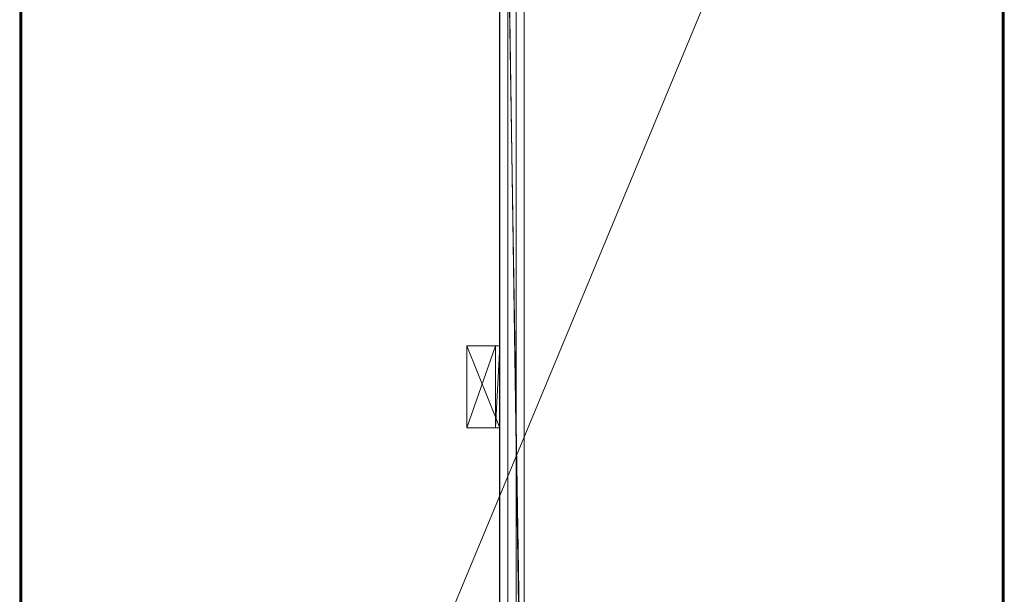
# Model space of a CAD drawing. Units: inches. Extents: x -29 to 131, y -41 to 47.
# Drawn here: x 63 to 93, y 7 to 25 of the extents above; entities that cross this region are included whole.
import ezdxf

# ---------------------------------------------------------------- set-up
doc = ezdxf.new("R2010")
doc.units = ezdxf.units.IN
doc.header["$LTSCALE"] = 0.24334
doc.header["$MEASUREMENT"] = 0
doc.linetypes.add('Dot', pattern=[6.35, 0, -6.35])
doc.layers.add('CET color Black or White', color=7, linetype='Continuous')
doc.layers.add('CET Default', color=7, linetype='Continuous')
doc.layers.add('CET color Grey50', color=9, linetype='Continuous', true_color=0x808080)

# ---------------------------------------------------------------- blocks, each defined once
blk = doc.blocks.new('*C40')
at = {"layer": 'CET color Black or White', "linetype": 'Dot', "lineweight": 0}
blk.add_lwpolyline([(0, 0), (0, 0.75), (51, 0.75), (51, 0), (0, 0)], close=True, dxfattribs=at)
at = {"layer": 'CET color Black or White', "linetype": 'Continuous', "lineweight": 18}
blk.add_lwpolyline([(0.031, 0.75), (0.031, 0), (51.031, 0), (51.031, 0.75), (0.031, 0.75)], close=True, dxfattribs=at)
blk = doc.blocks.new('*C11')
at = {"layer": 'CET color Grey50', "linetype": 'Continuous', "lineweight": 0}
mesh = blk.add_polyface(dxfattribs=at)
corners = [(0.031, 0), (0.031, 0.752), (2.031, 0, 2), (2.031, 0.752, 2), (49.03, 0.752, 2), (49.03, 0, 2), (51.03, 0), (51.03, 0.752), (0.031, 0, 12), (0.031, 0.752, 12), (2.031, 0.752, 10), (2.031, 0, 10), (49.03, 0.752, 10), (49.03, 0, 10), (51.03, 0.752, 12), (51.03, 0, 12)]
mesh.append_faces([[corners[k] for k in face] for face in [(0, 1, 9, 0), (0, 9, 8, 0), (0, 2, 5, 0), (0, 5, 6, 0), (0, 8, 2, 0), (1, 3, 4, 1), (1, 4, 7, 1), (1, 9, 3, 1), (1, 7, 0, 1), (0, 7, 6, 0), (2, 3, 10, 2), (2, 10, 11, 2), (2, 3, 4, 2), (2, 4, 5, 2), (3, 9, 10, 3), (2, 8, 11, 2), (4, 7, 14, 4), (4, 14, 12, 4), (4, 12, 5, 4), (5, 12, 13, 5), (5, 6, 15, 5), (5, 15, 13, 5), (7, 14, 6, 7), (6, 14, 15, 6), (9, 10, 12, 9), (9, 12, 14, 9), (8, 11, 13, 8), (8, 13, 15, 8)]])
mesh = blk.add_polyface(dxfattribs=at)
corners = [(2.031, 0.25, 2), (2.031, 0.502, 2), (49.032, 0.502, 2), (49.032, 0.25, 2), (2.031, 0.25, 10), (2.031, 0.502, 10), (49.032, 0.25, 10), (49.032, 0.502, 10)]
mesh.append_faces([[corners[k] for k in face] for face in [(0, 3, 4, 0), (0, 1, 5, 0), (0, 5, 4, 0), (1, 2, 5, 1), (2, 7, 3, 2), (3, 6, 4, 3), (2, 7, 5, 2), (3, 7, 6, 3)]])
blk = doc.blocks.new('*C10')
at = {"layer": 'CET Default', "linetype": 'Continuous', "lineweight": 0, "rotation": 90.00000250447816}
blk.add_blockref('*C11', (78.178, -4.976, 16.812), dxfattribs=at)
blk = doc.blocks.new('*C27')
at = {"layer": 'CET color Black or White', "linetype": 'Continuous', "lineweight": 0}
blk.add_lwpolyline([(0, 0), (72, 0), (72, -30), (0, -30), (0, 0)], close=True, dxfattribs=at)
at = {"layer": 'CET color Black or White', "linetype": 'Dot', "lineweight": 0}
blk.add_lwpolyline([(34.833, -15.375), (34.833, -16.375), (32.333, -16.375), (32.333, -15.375), (34.833, -15.375)], close=True, dxfattribs=at)
blk = doc.blocks.new('*C24')
at = {"layer": 'CET color Grey50', "linetype": 'Continuous', "lineweight": 0}
mesh = blk.add_polyface(dxfattribs=at)
corners = [(0.063, -0.062, 29.938), (0.046, -0.046, 29.935), (0.031, -0.031, 29.929), (0.018, -0.018, 29.919), (0.008, -0.008, 29.906), (0.002, -0.002, 29.891), (0, 0, 29.875), (0, 0, 28.813), (0.063, -0.062, 28.812), (71.938, -0.062, 29.938), (71.954, -0.046, 29.935), (71.969, -0.031, 29.929), (71.982, -0.018, 29.919), (71.992, -0.008, 29.906), (71.998, -0.002, 29.891), (72, 0, 29.875), (72, 0, 28.813), (71.938, -0.062, 28.812)]
mesh.append_faces([[corners[k] for k in face] for face in [(0, 9, 10, 0), (0, 10, 1, 0), (1, 10, 11, 1), (1, 11, 2, 1), (2, 11, 12, 2), (2, 12, 3, 2), (3, 12, 13, 3), (3, 13, 4, 3), (4, 13, 14, 4), (4, 14, 5, 4), (5, 14, 15, 5), (5, 15, 6, 5), (6, 15, 16, 6), (6, 16, 7, 6), (7, 16, 17, 7), (7, 17, 8, 7)]])
mesh = blk.add_polyface(dxfattribs=at)
corners = [(0.063, -0.062, 29.938), (0.063, -29.938, 29.938), (71.938, -29.938, 29.938), (71.938, -0.062, 29.938)]
mesh.append_faces([[corners[k] for k in face] for face in [(0, 1, 2, 0), (0, 2, 3, 0)]])
mesh = blk.add_polyface(dxfattribs=at)
corners = [(0.063, -0.062, 28.812), (0.063, -29.938, 28.812), (71.938, -29.938, 28.812), (71.938, -0.062, 28.812)]
mesh.append_faces([[corners[k] for k in face] for face in [(0, 2, 1, 0), (0, 3, 2, 0)]])
mesh = blk.add_polyface(dxfattribs=at)
corners = [(34.833, -15.5, 28.687), (34.833, -16.375, 28.687), (34.833, -16.375, 28.812), (34.833, -15.375, 28.812), (34.833, -15.375, 27.812), (34.833, -15.5, 27.813), (32.333, -15.5, 28.687), (32.333, -16.375, 28.687), (32.333, -16.375, 28.812), (32.333, -15.375, 28.812), (32.333, -15.375, 27.812), (32.333, -15.5, 27.813)]
mesh.append_faces([[corners[k] for k in face] for face in [(0, 2, 1, 0), (0, 3, 2, 0), (0, 4, 3, 0), (0, 5, 4, 0), (10, 11, 6, 10), (9, 10, 6, 9), (8, 9, 6, 8), (7, 8, 6, 7), (4, 9, 3, 4), (4, 10, 9, 4), (3, 8, 2, 3), (3, 9, 8, 3), (2, 7, 1, 2), (2, 8, 7, 2), (1, 6, 0, 1), (1, 7, 6, 1), (0, 11, 5, 0), (0, 6, 11, 0), (5, 10, 4, 5), (5, 11, 10, 5)]])
mesh = blk.add_polyface(dxfattribs=at)
corners = [(71.938, -29.938, 29.938), (71.954, -29.954, 29.935), (71.969, -29.969, 29.929), (71.982, -29.982, 29.919), (71.992, -29.992, 29.906), (71.998, -29.998, 29.891), (72, -30, 29.875), (72, -30, 28.813), (71.938, -29.938, 28.812), (0.063, -29.938, 29.938), (0.046, -29.954, 29.935), (0.031, -29.969, 29.929), (0.018, -29.982, 29.919), (0.008, -29.992, 29.906), (0.002, -29.998, 29.891), (0, -30, 29.875), (0, -30, 28.813), (0.063, -29.938, 28.812)]
mesh.append_faces([[corners[k] for k in face] for face in [(0, 9, 10, 0), (0, 10, 1, 0), (1, 10, 11, 1), (1, 11, 2, 1), (2, 11, 12, 2), (2, 12, 3, 2), (3, 12, 13, 3), (3, 13, 4, 3), (4, 13, 14, 4), (4, 14, 5, 4), (5, 14, 15, 5), (5, 15, 6, 5), (6, 15, 16, 6), (6, 16, 7, 6), (7, 16, 17, 7), (7, 17, 8, 7)]])
blk = doc.blocks.new('*C25')
at = {"layer": 'CET Default', "linetype": 'Continuous', "lineweight": 0, "rotation": 270.0000006832453}
blk.add_blockref('*C24', (92.803, 47.024), dxfattribs=at)

msp = doc.modelspace()

# ---------------------------------------------------------------- block references
at = {"layer": 'CET Default', "linetype": 'Continuous', "lineweight": 0}
for name, p, rotation in [('*C27', (92.803, 47.024), 270.0000006832453), ('*C40', (78.178, -4.976), 90.00000250447816)]:
    msp.add_blockref(name, p, dxfattribs=dict(at, rotation=rotation))
for name in ['*C25', '*C10']:
    msp.add_blockref(name, (0, 0), dxfattribs=at)

doc.saveas('drawing.dxf')
